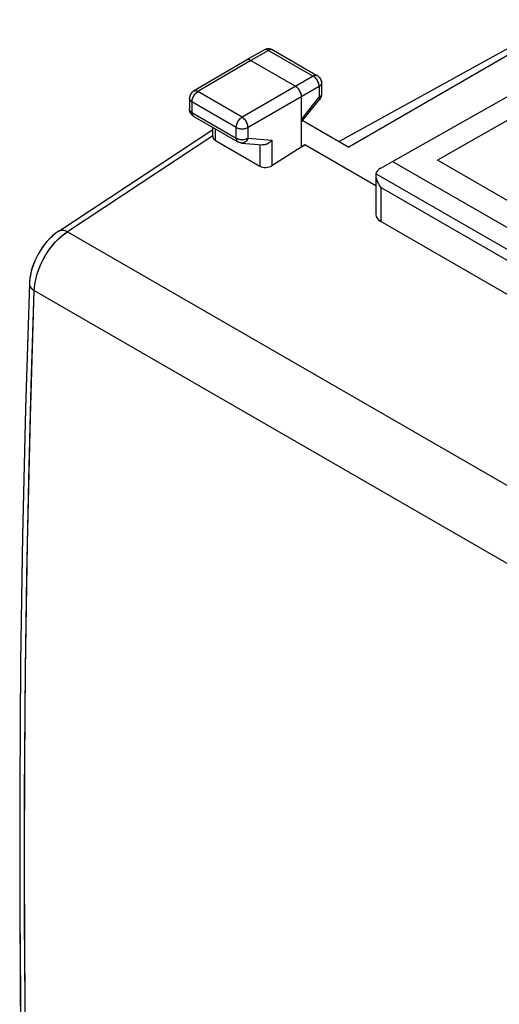
# Model space of a CAD drawing. Units: millimetres. Extents: x 107.1 to 170.6, y 60.8 to 129.3.
# Drawn here: x 107.1 to 121.5, y 91.5 to 120.9 of the extents above; entities that cross this region are included whole.
import ezdxf

# ---------------------------------------------------------------- set-up
doc = ezdxf.new("R2010")
doc.units = ezdxf.units.MM
doc.header["$LTSCALE"] = 16.335
for name, color, linetype in [('ASSI', 7, 'CONTINUOUS'), ('DRAFT', 7, 'CONTINUOUS'), ('RACCORDO', 7, 'CONTINUOUS')]:
    doc.layers.add(name, color=color, linetype=linetype)

msp = doc.modelspace()

# ---------------------------------------------------------------- linework, layer by layer
at = {"layer": 'ASSI', "color": 7, "linetype": 'CONTINUOUS'}
for p, q in [((123.567, 120.938), (116.966, 117.127)), ((122.28, 120.382), (116.681, 117.292)), ((114.442, 120.034), (113.907, 119.732)), ((114.69, 120.033), (114.668, 120.044)), ((114.69, 120.033), (116.028, 119.261)), ((113.906, 119.731), (112.323, 118.796)), ((113.907, 119.732), (113.906, 119.731)), ((114.032, 119.72), (115.375, 118.944)), ((118.274, 116.698), (123.611, 119.708)), ((124.216, 119.359), (119.618, 116.734)), ((116.153, 119.044), (116.153, 118.716)), ((112.2, 118.581), (112.2, 118.26)), ((112.323, 118.796), (112.302, 118.782)), ((115.552, 117.134), (115.552, 118.638)), ((115.552, 117.876), (116.098, 118.561)), ((116.116, 118.587), (116.098, 118.561)), ((116.13, 118.613), (116.116, 118.587)), ((116.141, 118.641), (116.13, 118.613)), ((116.148, 118.67), (116.141, 118.641)), ((116.152, 118.699), (116.148, 118.67)), ((116.153, 118.717), (116.152, 118.699)), ((112.202, 118.231), (112.2, 118.26)), ((112.311, 118.053), (112.289, 118.069)), ((112.325, 118.044), (112.311, 118.053)), ((112.325, 118.044), (113.65, 117.279)), ((115.589, 117.922), (116.966, 117.127)), ((108.291, 114.612), (112.903, 117.654)), ((112.903, 117.431), (112.903, 117.71)), ((112.976, 117.325), (114.309, 116.556)), ((113.661, 117.273), (113.65, 117.279)), ((113.673, 117.267), (113.661, 117.273)), ((113.686, 117.262), (113.673, 117.267)), ((113.699, 117.257), (113.686, 117.262)), ((113.712, 117.253), (113.699, 117.257)), ((113.725, 117.25), (113.712, 117.253)), ((113.739, 117.248), (113.725, 117.25)), ((113.752, 117.246), (113.739, 117.248)), ((113.752, 117.246), (114.38, 117.188)), ((115.654, 117.191), (114.662, 116.566)), ((115.552, 117.134), (115.654, 117.191)), ((117.776, 115.965), (115.654, 117.191)), ((124.568, 113.877), (119.618, 116.734)), ((117.921, 116.489), (118.274, 116.698)), ((118.274, 116.698), (124.497, 113.106)), ((117.776, 116.279), (117.777, 116.272)), ((117.776, 116.279), (117.776, 115.109)), ((123.434, 111.717), (117.923, 114.899))]:
    msp.add_line(p, q, dxfattribs=at)
at = {"layer": 'ASSI', "color": 253, "linetype": 'CONTINUOUS'}
for p, q in [((114.566, 120.021), (114.032, 119.72)), ((114.566, 120.021), (115.904, 119.249)), ((114.032, 119.72), (112.449, 118.784)), ((115.904, 119.249), (113.774, 118.019)), ((116.08, 118.943), (113.951, 117.713)), ((116.08, 118.943), (116.08, 118.615)), ((116.153, 119.044), (116.153, 119.044)), ((112.2, 118.581), (112.2, 118.581)), ((113.774, 118.019), (112.449, 118.784)), ((115.552, 117.952), (116.08, 118.615)), ((116.098, 118.561), (116.098, 118.561)), ((112.273, 118.479), (112.273, 118.158)), ((113.598, 117.714), (112.273, 118.479)), ((112.273, 118.158), (113.598, 117.393)), ((112.976, 117.325), (112.976, 117.668)), ((113.598, 117.393), (113.598, 117.714)), ((113.951, 117.393), (113.951, 117.713)), ((112.903, 117.464), (108.547, 114.592)), ((113.951, 117.393), (114.662, 117.327)), ((114.662, 117.327), (114.662, 116.566)), ((113.65, 117.279), (113.65, 117.279)), ((114.309, 117.195), (114.309, 116.556)), ((123.857, 112.817), (117.781, 116.325)), ((117.923, 115.918), (117.923, 114.899)), ((123.434, 112.735), (117.923, 115.918)), ((108.547, 114.592), (139.306, 96.832)), ((107.555, 112.833), (138.29, 95.087))]:
    msp.add_line(p, q, dxfattribs=at)
at = {"layer": 'ASSI', "color": 7, "linetype": 'CONTINUOUS'}
for points in [[(114.489, 120.054), (114.464, 120.045), (114.442, 120.034)], [(114.668, 120.044), (114.644, 120.054), (114.619, 120.061), (114.593, 120.065), (114.567, 120.066), (114.54, 120.065), (114.514, 120.061), (114.489, 120.054)], [(114.032, 119.72), (114.016, 119.728), (114.001, 119.734), (113.986, 119.739), (113.971, 119.742), (113.957, 119.743), (113.943, 119.743), (113.93, 119.741), (113.918, 119.737), (113.907, 119.732)], [(116.028, 119.261), (116.049, 119.247), (116.069, 119.231), (116.087, 119.212), (116.104, 119.192), (116.118, 119.17), (116.13, 119.147), (116.14, 119.122), (116.147, 119.096), (116.151, 119.07), (116.153, 119.044)], [(115.552, 118.638), (115.551, 118.656), (115.549, 118.675), (115.546, 118.694), (115.541, 118.713), (115.535, 118.733), (115.528, 118.753), (115.52, 118.773), (115.51, 118.792), (115.5, 118.812), (115.488, 118.83), (115.476, 118.848), (115.463, 118.865), (115.45, 118.881), (115.435, 118.896), (115.421, 118.91), (115.406, 118.923), (115.391, 118.934), (115.375, 118.944)], [(112.302, 118.782), (112.282, 118.766), (112.264, 118.747), (112.247, 118.727), (112.233, 118.705), (112.221, 118.682), (112.212, 118.657), (112.205, 118.632), (112.201, 118.606), (112.2, 118.581)], [(112.289, 118.069), (112.27, 118.087), (112.252, 118.107), (112.237, 118.129), (112.224, 118.153), (112.214, 118.178), (112.206, 118.204), (112.202, 118.231)], [(114.662, 117.327), (114.644, 117.307), (114.625, 117.288), (114.605, 117.27), (114.584, 117.254), (114.563, 117.239), (114.54, 117.226), (114.518, 117.215), (114.496, 117.206), (114.474, 117.199), (114.453, 117.193), (114.432, 117.19), (114.411, 117.188), (114.392, 117.188), (114.38, 117.188)], [(117.781, 116.325), (117.778, 116.31), (117.777, 116.292), (117.776, 116.279)], [(117.777, 116.272), (117.778, 116.251), (117.781, 116.227)], [(117.781, 116.227), (117.785, 116.202), (117.792, 116.175), (117.8, 116.147), (117.811, 116.117), (117.823, 116.086), (117.838, 116.054), (117.855, 116.021), (117.875, 115.987), (117.897, 115.953), (117.923, 115.918)], [(108.291, 114.612), (108.258, 114.59), (108.171, 114.525), (108.087, 114.453), (108.007, 114.376), (107.932, 114.294), (107.86, 114.207), (107.792, 114.116), (107.729, 114.02), (107.671, 113.922), (107.617, 113.821), (107.57, 113.717), (107.527, 113.611), (107.491, 113.504), (107.461, 113.397), (107.437, 113.288), (107.42, 113.179), (107.41, 113.071), (107.408, 113.037)], [(107.408, 113.037), (107.294, 109.285), (107.206, 105.488), (107.147, 101.708), (107.118, 97.945), (107.118, 94.199), (107.147, 90.47), (107.206, 86.76), (107.294, 83.067), (107.408, 79.458)]]:
    msp.add_lwpolyline(points, dxfattribs=at)
at = {"layer": 'ASSI', "color": 253, "linetype": 'CONTINUOUS'}
for points in [[(114.566, 120.021), (114.551, 120.029), (114.536, 120.035), (114.521, 120.04), (114.507, 120.044), (114.493, 120.045), (114.479, 120.045), (114.466, 120.043), (114.454, 120.039), (114.442, 120.034)], [(114.69, 120.033), (114.679, 120.038), (114.667, 120.042), (114.654, 120.044), (114.641, 120.044), (114.626, 120.043), (114.612, 120.04), (114.597, 120.035), (114.582, 120.029), (114.566, 120.021)], [(116.028, 119.261), (116.017, 119.266), (116.004, 119.27), (115.992, 119.272), (115.978, 119.272), (115.964, 119.271), (115.949, 119.268), (115.934, 119.263), (115.919, 119.257), (115.904, 119.249)], [(116.08, 118.943), (116.08, 118.961), (116.078, 118.98), (116.074, 118.999), (116.07, 119.019), (116.064, 119.039), (116.057, 119.059), (116.048, 119.079), (116.039, 119.099), (116.028, 119.118), (116.017, 119.137), (116.005, 119.155), (115.991, 119.172), (115.978, 119.188), (115.963, 119.203), (115.949, 119.216), (115.934, 119.229), (115.919, 119.239), (115.904, 119.249)], [(112.449, 118.784), (112.434, 118.792), (112.418, 118.799), (112.403, 118.804), (112.388, 118.807), (112.374, 118.808), (112.36, 118.808), (112.347, 118.806), (112.335, 118.802), (112.323, 118.796)], [(116.153, 119.044), (116.152, 119.032), (116.149, 119.02), (116.144, 119.008), (116.138, 118.996), (116.13, 118.984), (116.12, 118.973), (116.108, 118.962), (116.095, 118.952), (116.08, 118.943)], [(112.273, 118.479), (112.259, 118.488), (112.245, 118.498), (112.234, 118.509), (112.223, 118.52), (112.215, 118.531), (112.209, 118.543), (112.204, 118.556), (112.201, 118.568), (112.2, 118.581)], [(112.273, 118.479), (112.274, 118.497), (112.276, 118.516), (112.279, 118.535), (112.284, 118.555), (112.29, 118.575), (112.297, 118.594), (112.305, 118.614), (112.315, 118.634), (112.325, 118.653), (112.337, 118.672), (112.349, 118.69), (112.362, 118.707), (112.376, 118.723), (112.39, 118.738), (112.404, 118.751), (112.419, 118.764), (112.434, 118.775), (112.449, 118.784)], [(116.153, 118.716), (116.152, 118.705), (116.149, 118.692), (116.144, 118.68), (116.138, 118.668), (116.13, 118.656), (116.12, 118.645), (116.108, 118.634), (116.095, 118.624), (116.08, 118.615)], [(116.08, 118.615), (116.087, 118.604), (116.093, 118.595), (116.097, 118.586), (116.1, 118.578), (116.101, 118.571), (116.1, 118.566), (116.099, 118.561), (116.098, 118.561)], [(112.273, 118.158), (112.259, 118.167), (112.245, 118.177), (112.234, 118.188), (112.224, 118.199), (112.215, 118.211), (112.209, 118.223), (112.204, 118.235), (112.201, 118.247), (112.2, 118.26)], [(112.273, 118.158), (112.274, 118.141), (112.276, 118.124), (112.279, 118.109), (112.284, 118.094), (112.29, 118.081), (112.297, 118.069), (112.306, 118.059), (112.315, 118.051), (112.325, 118.044)], [(113.598, 117.714), (113.599, 117.732), (113.601, 117.751), (113.604, 117.77), (113.609, 117.789), (113.615, 117.809), (113.622, 117.829), (113.63, 117.849), (113.639, 117.868), (113.65, 117.887), (113.661, 117.906), (113.673, 117.924), (113.686, 117.941), (113.7, 117.957), (113.714, 117.972), (113.728, 117.986), (113.743, 117.998), (113.759, 118.01), (113.774, 118.019)], [(113.951, 117.713), (113.95, 117.731), (113.948, 117.75), (113.944, 117.77), (113.94, 117.789), (113.934, 117.809), (113.927, 117.829), (113.918, 117.849), (113.909, 117.869), (113.898, 117.888), (113.887, 117.907), (113.874, 117.925), (113.861, 117.942), (113.847, 117.958), (113.833, 117.973), (113.819, 117.986), (113.804, 117.999), (113.789, 118.01), (113.774, 118.019)], [(113.598, 117.714), (113.614, 117.705), (113.631, 117.698), (113.649, 117.691), (113.668, 117.685), (113.688, 117.68), (113.708, 117.677), (113.73, 117.674), (113.751, 117.672), (113.773, 117.671), (113.795, 117.672), (113.817, 117.673), (113.838, 117.676), (113.859, 117.68), (113.879, 117.685), (113.899, 117.69), (113.917, 117.697), (113.935, 117.705), (113.951, 117.713)], [(113.598, 117.393), (113.599, 117.376), (113.601, 117.359), (113.604, 117.344), (113.609, 117.329), (113.615, 117.316), (113.622, 117.304), (113.631, 117.294), (113.64, 117.286), (113.65, 117.279)], [(113.598, 117.393), (113.614, 117.385), (113.632, 117.377), (113.65, 117.37), (113.669, 117.364), (113.689, 117.36), (113.71, 117.356), (113.731, 117.353), (113.753, 117.351), (113.775, 117.351), (113.796, 117.351), (113.818, 117.353), (113.839, 117.356), (113.86, 117.359), (113.88, 117.364), (113.899, 117.37), (113.918, 117.377), (113.935, 117.384), (113.951, 117.393)], [(113.951, 117.393), (113.942, 117.373), (113.933, 117.355), (113.922, 117.337), (113.91, 117.321), (113.897, 117.306), (113.883, 117.293), (113.868, 117.281), (113.853, 117.27), (113.837, 117.262), (113.82, 117.255), (113.803, 117.25), (113.786, 117.247), (113.769, 117.246), (113.752, 117.246)], [(107.555, 112.833), (107.559, 112.911), (107.568, 112.99), (107.581, 113.072), (107.597, 113.154), (107.617, 113.238), (107.641, 113.322), (107.669, 113.407), (107.7, 113.491), (107.734, 113.575), (107.772, 113.659), (107.813, 113.741), (107.857, 113.822), (107.904, 113.902), (107.953, 113.979), (108.005, 114.055), (108.059, 114.128), (108.115, 114.198), (108.173, 114.265), (108.233, 114.329), (108.294, 114.389), (108.356, 114.446), (108.419, 114.499), (108.483, 114.547), (108.547, 114.592)], [(108.291, 114.612), (108.308, 114.622), (108.327, 114.63), (108.348, 114.636), (108.37, 114.639), (108.393, 114.639), (108.417, 114.637), (108.442, 114.633), (108.468, 114.626), (108.494, 114.617), (108.521, 114.606), (108.547, 114.592)], [(107.408, 113.037), (107.408, 113.029), (107.411, 113.005), (107.417, 112.981), (107.426, 112.958), (107.439, 112.935), (107.456, 112.913), (107.476, 112.891), (107.499, 112.87), (107.526, 112.851), (107.555, 112.833)], [(107.555, 79.255), (107.465, 81.998), (107.392, 84.752), (107.334, 87.516), (107.294, 90.29), (107.269, 93.074), (107.261, 95.868), (107.269, 98.672), (107.294, 101.485), (107.334, 104.308), (107.392, 107.14), (107.465, 109.982), (107.555, 112.833)]]:
    msp.add_lwpolyline(points, dxfattribs=at)
at = {"layer": 'ASSI', "color": 7, "linetype": 'CONTINUOUS'}
for centre, major_axis, ratio, start_param, end_param in [((113.153, 117.438), (0.25, 0.012), 0.606764, 3.11252, 3.897918), ((114.486, 116.668), (0.25, 0.012), 0.606764, -2.385267, -0.820288), ((118.276, 116.287), (0.5, 0.003), 0.580736, 2.359069, 2.999664), ((118.276, 115.124), (0.5, 0.024), 0.606764, 3.11252, 3.897918)]:
    msp.add_ellipse(centre, major_axis=major_axis, ratio=ratio, start_param=start_param, end_param=end_param, dxfattribs=at)
at = {"layer": 'DRAFT', "color": 7, "linetype": 'CONTINUOUS'}
for p, q in [((122.28, 120.382), (116.681, 117.292)), ((115.552, 117.134), (115.654, 117.191)), ((117.776, 115.965), (115.654, 117.191)), ((124.568, 113.877), (119.618, 116.734)), ((118.274, 116.698), (124.497, 113.106))]:
    msp.add_line(p, q, dxfattribs=at)
at = {"layer": 'RACCORDO', "color": 7, "linetype": 'CONTINUOUS'}
for p, q in [((123.568, 120.939), (116.966, 117.127)), ((114.442, 120.034), (113.907, 119.732)), ((114.47, 120.047), (114.442, 120.034)), ((114.69, 120.033), (116.028, 119.261)), ((113.906, 119.731), (112.323, 118.796)), ((113.907, 119.732), (113.906, 119.731)), ((114.032, 119.72), (115.375, 118.944)), ((116.153, 119.044), (116.153, 118.716)), ((112.2, 118.581), (112.2, 118.26)), ((115.552, 117.134), (115.552, 118.638)), ((115.552, 117.876), (116.098, 118.561)), ((116.116, 118.587), (116.098, 118.561)), ((116.13, 118.613), (116.116, 118.587)), ((116.141, 118.641), (116.13, 118.613)), ((116.148, 118.67), (116.141, 118.641)), ((116.152, 118.699), (116.148, 118.67)), ((116.153, 118.717), (116.152, 118.699)), ((112.202, 118.231), (112.2, 118.26)), ((112.325, 118.044), (113.65, 117.279)), ((115.589, 117.922), (116.966, 117.127)), ((108.291, 114.612), (112.903, 117.654)), ((112.903, 117.431), (112.903, 117.71)), ((112.976, 117.325), (114.309, 116.556)), ((113.661, 117.273), (113.65, 117.279)), ((113.752, 117.246), (114.38, 117.188)), ((115.654, 117.191), (114.662, 116.566)), ((117.921, 116.489), (118.274, 116.698)), ((117.776, 116.279), (117.776, 115.109)), ((117.777, 116.279), (117.777, 116.267)), ((117.777, 116.267), (117.78, 116.234)), ((123.434, 111.717), (117.923, 114.899)), ((107.408, 113.037), (107.294, 109.301))]:
    msp.add_line(p, q, dxfattribs=at)
at = {"layer": 'RACCORDO', "color": 253, "linetype": 'CONTINUOUS'}
for p, q in [((114.566, 120.021), (114.032, 119.72)), ((114.566, 120.021), (115.904, 119.249)), ((114.032, 119.72), (112.449, 118.784)), ((115.904, 119.249), (113.774, 118.019)), ((116.08, 118.943), (113.951, 117.713)), ((116.08, 118.943), (116.08, 118.615)), ((116.153, 119.044), (116.153, 119.044)), ((112.2, 118.581), (112.2, 118.581)), ((113.774, 118.019), (112.449, 118.784)), ((115.552, 117.952), (116.08, 118.615)), ((116.098, 118.561), (116.098, 118.561)), ((116.151, 118.698), (116.144, 118.68)), ((116.153, 118.716), (116.151, 118.698)), ((112.273, 118.479), (112.273, 118.158)), ((113.598, 117.714), (112.273, 118.479)), ((112.273, 118.158), (113.598, 117.393)), ((112.976, 117.325), (112.976, 117.668)), ((113.598, 117.393), (113.598, 117.714)), ((113.951, 117.393), (113.951, 117.713)), ((112.903, 117.464), (108.547, 114.592)), ((113.951, 117.393), (114.662, 117.327)), ((114.662, 117.327), (114.662, 116.566)), ((113.65, 117.279), (113.65, 117.279)), ((114.309, 117.195), (114.309, 116.556)), ((123.857, 112.817), (117.781, 116.325)), ((117.923, 115.918), (117.923, 114.899)), ((123.434, 112.735), (117.923, 115.918)), ((108.547, 114.592), (139.306, 96.832)), ((107.555, 112.833), (138.29, 95.087))]:
    msp.add_line(p, q, dxfattribs=at)
for points in [[(114.566, 120.021), (114.544, 120.032), (114.522, 120.04), (114.5, 120.045), (114.479, 120.045), (114.46, 120.041), (114.442, 120.034)], [(114.69, 120.033), (114.673, 120.04), (114.654, 120.044), (114.634, 120.044), (114.612, 120.04), (114.589, 120.032), (114.566, 120.021)], [(116.028, 119.261), (116.011, 119.268), (115.992, 119.272), (115.971, 119.272), (115.949, 119.268), (115.927, 119.26), (115.904, 119.249)], [(116.08, 118.943), (116.079, 118.97), (116.074, 118.999), (116.067, 119.029), (116.057, 119.059), (116.044, 119.089), (116.028, 119.118), (116.011, 119.146), (115.991, 119.172), (115.971, 119.195), (115.949, 119.216), (115.926, 119.234), (115.904, 119.249)], [(112.449, 118.784), (112.426, 118.796), (112.403, 118.804), (112.381, 118.808), (112.36, 118.808), (112.341, 118.804), (112.323, 118.796)], [(116.153, 119.044), (116.151, 119.026), (116.144, 119.008), (116.134, 118.99), (116.12, 118.973), (116.102, 118.957), (116.08, 118.943)], [(112.273, 118.479), (112.252, 118.493), (112.234, 118.509), (112.219, 118.526), (112.209, 118.543), (112.202, 118.562), (112.2, 118.581)], [(112.273, 118.479), (112.275, 118.506), (112.279, 118.535), (112.287, 118.565), (112.297, 118.595), (112.31, 118.624), (112.325, 118.653), (112.343, 118.681), (112.362, 118.707), (112.383, 118.731), (112.404, 118.752), (112.427, 118.769), (112.449, 118.784)], [(116.144, 118.68), (116.134, 118.662), (116.12, 118.645), (116.102, 118.629), (116.08, 118.615)], [(116.08, 118.615), (116.09, 118.599), (116.097, 118.586), (116.1, 118.575), (116.1, 118.566), (116.098, 118.561)], [(112.273, 118.158), (112.252, 118.172), (112.234, 118.188), (112.219, 118.205), (112.209, 118.223), (112.202, 118.241), (112.2, 118.26)], [(112.273, 118.158), (112.274, 118.135), (112.278, 118.114), (112.284, 118.094), (112.292, 118.077), (112.303, 118.062), (112.315, 118.051), (112.325, 118.044)], [(113.598, 117.714), (113.6, 117.741), (113.604, 117.77), (113.612, 117.799), (113.622, 117.829), (113.635, 117.858), (113.65, 117.887), (113.667, 117.915), (113.686, 117.941), (113.707, 117.964), (113.728, 117.986), (113.751, 118.004), (113.774, 118.019)], [(113.951, 117.713), (113.949, 117.741), (113.944, 117.769), (113.937, 117.799), (113.927, 117.829), (113.913, 117.859), (113.898, 117.888), (113.881, 117.916), (113.861, 117.942), (113.84, 117.965), (113.819, 117.986), (113.796, 118.004), (113.774, 118.019)], [(113.598, 117.714), (113.622, 117.702), (113.649, 117.691), (113.678, 117.683), (113.708, 117.677), (113.741, 117.673), (113.773, 117.671), (113.806, 117.673), (113.838, 117.676), (113.869, 117.682), (113.899, 117.69), (113.926, 117.701), (113.951, 117.713)], [(113.598, 117.393), (113.599, 117.37), (113.603, 117.349), (113.609, 117.329), (113.617, 117.312), (113.628, 117.297), (113.64, 117.286), (113.65, 117.279)], [(113.598, 117.393), (113.623, 117.381), (113.65, 117.37), (113.679, 117.362), (113.71, 117.356), (113.742, 117.352), (113.775, 117.351), (113.807, 117.352), (113.839, 117.356), (113.87, 117.362), (113.899, 117.37), (113.926, 117.38), (113.951, 117.393)], [(113.951, 117.393), (113.938, 117.364), (113.922, 117.337), (113.903, 117.313), (113.883, 117.293), (113.861, 117.275), (113.837, 117.262), (113.812, 117.252), (113.786, 117.247), (113.761, 117.246), (113.752, 117.246)], [(107.555, 112.833), (107.56, 112.922), (107.571, 113.013), (107.587, 113.107), (107.608, 113.202), (107.634, 113.298), (107.664, 113.394), (107.7, 113.491), (107.739, 113.587), (107.783, 113.682), (107.831, 113.776), (107.883, 113.867), (107.939, 113.957), (107.997, 114.044), (108.059, 114.127), (108.123, 114.208), (108.19, 114.284), (108.259, 114.355), (108.329, 114.422), (108.401, 114.484)], [(108.291, 114.612), (108.312, 114.624), (108.34, 114.634), (108.37, 114.639), (108.403, 114.639), (108.437, 114.634), (108.473, 114.625), (108.51, 114.611), (108.547, 114.592)], [(108.401, 114.484), (108.474, 114.541), (108.547, 114.592)], [(107.408, 113.037), (107.409, 113.015), (107.415, 112.986), (107.426, 112.958), (107.442, 112.93), (107.464, 112.904), (107.49, 112.878), (107.52, 112.855), (107.555, 112.833)], [(107.555, 79.255), (107.439, 82.915), (107.352, 86.594), (107.294, 90.29), (107.265, 94.004), (107.265, 97.736), (107.294, 101.485), (107.352, 105.251), (107.439, 109.034), (107.555, 112.833)]]:
    msp.add_lwpolyline(points, dxfattribs=at)
at = {"layer": 'RACCORDO', "color": 7, "linetype": 'CONTINUOUS'}
for points in [[(114.69, 120.033), (114.662, 120.047), (114.631, 120.057), (114.599, 120.064), (114.567, 120.066), (114.534, 120.064), (114.501, 120.058), (114.47, 120.047)], [(114.032, 119.72), (114.009, 119.731), (113.986, 119.739), (113.964, 119.743), (113.943, 119.743), (113.924, 119.739), (113.907, 119.732)], [(116.028, 119.261), (116.054, 119.243), (116.078, 119.222), (116.1, 119.197), (116.118, 119.17), (116.133, 119.14), (116.144, 119.109), (116.15, 119.077), (116.153, 119.044)], [(115.552, 118.638), (115.55, 118.665), (115.546, 118.694), (115.538, 118.723), (115.528, 118.753), (115.515, 118.783), (115.5, 118.812), (115.482, 118.839), (115.463, 118.865), (115.443, 118.889), (115.421, 118.91), (115.398, 118.929), (115.375, 118.944)], [(112.323, 118.796), (112.297, 118.778), (112.273, 118.757), (112.251, 118.732), (112.233, 118.705), (112.219, 118.676), (112.208, 118.644), (112.202, 118.612), (112.2, 118.581)], [(112.214, 118.178), (112.206, 118.204), (112.202, 118.231)], [(112.325, 118.044), (112.311, 118.053), (112.289, 118.069), (112.27, 118.087), (112.252, 118.107), (112.237, 118.129), (112.224, 118.153), (112.214, 118.178)], [(114.662, 117.327), (114.644, 117.307), (114.625, 117.287), (114.604, 117.269), (114.582, 117.252), (114.558, 117.236), (114.533, 117.222), (114.508, 117.211), (114.482, 117.201), (114.456, 117.194), (114.43, 117.189), (114.404, 117.188), (114.38, 117.188)], [(113.752, 117.246), (113.739, 117.248), (113.725, 117.25), (113.712, 117.253), (113.699, 117.257), (113.686, 117.262), (113.673, 117.267), (113.661, 117.273)], [(117.781, 116.325), (117.778, 116.298), (117.777, 116.279)], [(117.78, 116.234), (117.786, 116.2), (117.795, 116.164), (117.806, 116.129), (117.821, 116.092), (117.837, 116.056), (117.856, 116.02), (117.876, 115.985), (117.899, 115.951), (117.923, 115.918)], [(108.291, 114.612), (108.241, 114.578), (108.156, 114.513), (108.075, 114.442), (107.998, 114.367), (107.925, 114.286), (107.855, 114.201), (107.789, 114.111), (107.728, 114.019), (107.671, 113.923), (107.619, 113.824), (107.572, 113.723), (107.531, 113.621), (107.495, 113.517), (107.464, 113.411), (107.44, 113.306), (107.422, 113.2), (107.411, 113.093), (107.408, 113.037)], [(107.294, 109.301), (107.206, 105.499), (107.147, 101.714), (107.118, 97.946), (107.118, 94.195), (107.148, 90.462), (107.206, 86.747), (107.294, 83.051), (107.408, 79.458)]]:
    msp.add_lwpolyline(points, dxfattribs=at)
for centre, major_axis, ratio, start_param, end_param in [((113.153, 117.438), (0.25, 0.012), 0.606764, 3.112521, 3.897918), ((114.486, 116.668), (0.25, 0.012), 0.606764, -2.385267, -0.820288), ((118.276, 116.287), (0.5, 0.003), 0.580736, 2.359069, 2.999664), ((118.276, 115.124), (0.5, 0.024), 0.606764, 3.11252, 3.897918)]:
    msp.add_ellipse(centre, major_axis=major_axis, ratio=ratio, start_param=start_param, end_param=end_param, dxfattribs=at)

doc.saveas('drawing.dxf')
